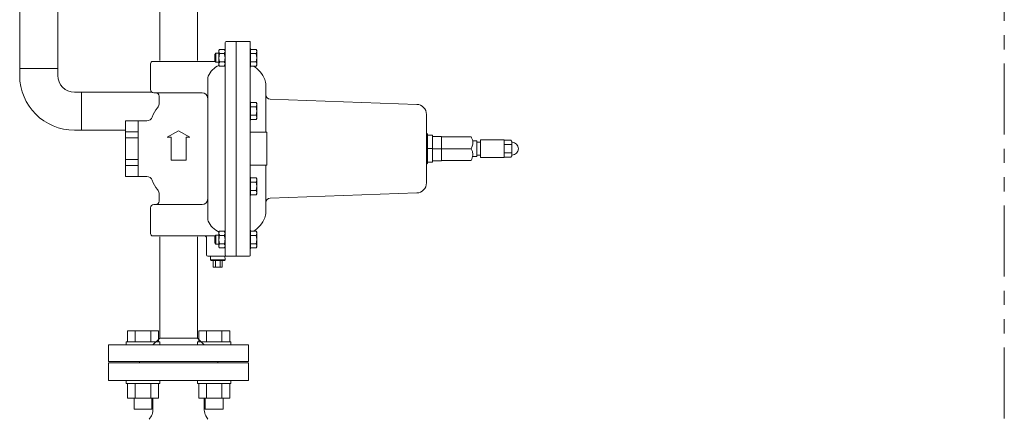
# Model space of a CAD drawing. Units: millimetres. Extents: x 4337 to 15225, y 7259 to 13217.
# Drawn here: x 5001 to 5880, y 10775 to 11132 of the extents above; entities that cross this region are included whole.
import ezdxf

# ---------------------------------------------------------------- set-up
doc = ezdxf.new("R2010")
doc.units = ezdxf.units.MM
doc.linetypes.add('1', pattern=[1083.733332, 361.244444, 0, 361.244444, 0, 361.244444, 0])
doc.linetypes.add('PHANTOM', pattern=[63.5, 31.75, -6.35, 6.35, -6.35, 6.35, -6.35])
for name, color, linetype in [('0001_02', 3, 'Continuous'), ('CSLAYER17', 7, 'Continuous'), ('HI_VB', 7, 'Continuous')]:
    doc.layers.add(name, color=color, linetype=linetype)
doc.layers.add('ガス配管細', color=4, linetype='Continuous', lineweight=20)

msp = doc.modelspace()

# ---------------------------------------------------------------- linework, layer by layer
at = {"color": 3, "linetype": 'Continuous', "lineweight": 9}
for p, q in [((5000.55, 11088.66), (5000.55, 11512.46)), ((5034.55, 11088.66), (5034.55, 11512.46)), ((5000.55, 11088.66), (5000.55, 11082.56)), ((5034.55, 11088.66), (5000.55, 11088.66)), ((5034.55, 11088.66), (5034.55, 11082.56)), ((5055.65, 11067.56), (5049.55, 11067.56)), ((5055.65, 11067.56), (5055.65, 11033.56)), ((5118.89, 11067.56), (5055.65, 11067.56)), ((5055.65, 11033.56), (5049.55, 11033.56)), ((5095.05, 11033.56), (5055.65, 11033.56))]:
    msp.add_line(p, q, dxfattribs=at)
at = {"color": 7, "linetype": 'Continuous', "lineweight": 9}
for p, q in [((5125.67, 11095.98), (5125.67, 11186.56)), ((5159.42, 11186.56), (5159.42, 11095.98)), ((5125.67, 10938.14), (5125.67, 10847.56)), ((5159.42, 10847.56), (5159.42, 10938.14)), ((5125.67, 10847.56), (5119.67, 10841.56)), ((5159.42, 10847.56), (5125.67, 10847.56)), ((5165.42, 10841.56), (5159.42, 10847.56))]:
    msp.add_line(p, q, dxfattribs=at)
at = {"color": 4, "linetype": 'Continuous', "lineweight": 9}
for p, q in [((5178.55, 11104.86), (5179.25, 11105.86)), ((5178.55, 11104.86), (5178.55, 11103.98)), ((5179.25, 11105.86), (5179.26, 11105.88)), ((5183.35, 11105.86), (5179.25, 11105.86)), ((5179.25, 11105.86), (5179.25, 11105.86)), ((5183.34, 11105.88), (5183.35, 11105.86)), ((5183.35, 11105.86), (5184.05, 11104.86)), ((5183.35, 11105.86), (5183.35, 11105.86)), ((5184.05, 11112.06), (5184.05, 10922.06)), ((5185.05, 11113.06), (5194.05, 11113.06)), ((5194.05, 11113.06), (5206.55, 11113.06)), ((5194.05, 11113.06), (5194.05, 10921.06)), ((5206.55, 10921.56), (5206.55, 11113.06)), ((5206.55, 11106.66), (5206.85, 11106.66)), ((5206.85, 11106.66), (5206.85, 11090.06)), ((5206.85, 11105.86), (5211.77, 11105.86)), ((5211.77, 11105.86), (5212.35, 11105.01)), ((5212.35, 11098.36), (5212.35, 11105.01)), ((5174.85, 11101.36), (5175.85, 11102.36)), ((5174.85, 11101.36), (5174.85, 11095.36)), ((5175.85, 11102.36), (5178.55, 11102.36)), ((5175.85, 11094.36), (5175.85, 11102.36)), ((5178.55, 11103.98), (5178.55, 11098.36)), ((5178.55, 11098.36), (5178.55, 11092.74)), ((5183.35, 11102.11), (5179.25, 11102.11)), ((5206.85, 11102.11), (5211.77, 11102.11)), ((5212.35, 11103.81), (5212.35, 11104.16)), ((5212.35, 11092.92), (5212.35, 11098.36)), ((5117.55, 11093.06), (5117.55, 11070.06)), ((5119.55, 11095.06), (5175.65, 11095.06)), ((5175.85, 11094.36), (5174.85, 11095.36)), ((5178.55, 11094.36), (5175.85, 11094.36)), ((5178.55, 11092.74), (5178.55, 11091.86)), ((5179.25, 11090.86), (5178.55, 11091.86)), ((5183.35, 11094.62), (5179.25, 11094.62)), ((5183.35, 11090.86), (5179.25, 11090.86)), ((5179.25, 11090.86), (5179.25, 11090.86)), ((5184.05, 11091.86), (5183.35, 11090.86)), ((5183.35, 11090.86), (5183.35, 11090.86)), ((5206.85, 11090.06), (5206.55, 11090.06)), ((5206.85, 11094.62), (5211.77, 11094.62)), ((5206.85, 11090.87), (5211.77, 11090.87)), ((5211.77, 11090.87), (5212.35, 11091.72)), ((5212.35, 11092.57), (5212.35, 11092.92)), ((5212.35, 11091.72), (5212.35, 11092.57)), ((5168.55, 11079.46), (5168.55, 10954.66)), ((5168.55, 10962.35), (5168.55, 11071.78)), ((5220.55, 11073.91), (5220.55, 11031.96)), ((5163.55, 11067.06), (5120.55, 11067.06)), ((5125.06, 11064.06), (5125.06, 11056.92)), ((5224.41, 11061.27), (5355.36, 11056.69)), ((5206.55, 11059.04), (5206.85, 11059.04)), ((5206.85, 11059.04), (5206.85, 11042.44)), ((5206.85, 11058.23), (5211.77, 11058.23)), ((5206.85, 11054.48), (5211.77, 11054.48)), ((5211.77, 11058.23), (5212.35, 11057.38)), ((5212.35, 11050.74), (5212.35, 11057.38)), ((5212.35, 11056.18), (5212.35, 11056.54)), ((5206.85, 11047), (5211.77, 11047)), ((5206.85, 11043.24), (5211.77, 11043.24)), ((5211.77, 11043.24), (5212.35, 11044.09)), ((5212.35, 11045.29), (5212.35, 11050.74)), ((5212.35, 11044.94), (5212.35, 11045.29)), ((5212.35, 11044.09), (5212.35, 11044.94)), ((5364.05, 10986.43), (5364.05, 11047.7)), ((5106.55, 11042.06), (5095.05, 11042.06)), ((5095.05, 10992.06), (5095.05, 11042.06)), ((5114.29, 11042.06), (5106.55, 11042.06)), ((5106.55, 10992.06), (5106.55, 11042.06)), ((5206.85, 11042.44), (5206.55, 11042.44)), ((5106.55, 11032.08), (5095.05, 11032.08)), ((5106.55, 11026.86), (5095.05, 11026.86)), ((5132.39, 11027.22), (5142.55, 11033.09)), ((5135.77, 11027.22), (5132.39, 11027.22)), ((5135.77, 11006.9), (5135.77, 11027.22)), ((5152.71, 11027.22), (5142.55, 11033.09)), ((5149.32, 11006.9), (5149.32, 11027.22)), ((5149.32, 11027.22), (5152.71, 11027.22)), ((5206.55, 11031.96), (5221.55, 11031.96)), ((5221.55, 11031.96), (5221.55, 11002.16)), ((5364.05, 11031.06), (5365.05, 11030.06)), ((5365.05, 11004.06), (5365.05, 11030.06)), ((5365.05, 11029.06), (5369.55, 11029.06)), ((5369.55, 11005.06), (5369.55, 11029.06)), ((5369.55, 11028.08), (5377.55, 11028.07)), ((5377.55, 11006.06), (5377.55, 11028.07)), ((5377.55, 11027.56), (5403.92, 11027.56)), ((5365.05, 11017.07), (5369.55, 11017.07)), ((5377.55, 11017.06), (5369.55, 11017.06)), ((5377.55, 11017.06), (5403.92, 11017.06)), ((5405.34, 11024.06), (5409.22, 11024.06)), ((5409.22, 11024.06), (5409.22, 11010.06)), ((5409.22, 11022.96), (5412.22, 11022.96)), ((5412.22, 11025.06), (5433.42, 11025.06)), ((5412.22, 11025.06), (5412.22, 11009.06)), ((5433.42, 11009.06), (5433.42, 11025.06)), ((5439.37, 11024.57), (5433.42, 11024.57)), ((5440.42, 11020.82), (5433.42, 11020.82)), ((5439.37, 11024.57), (5440.42, 11023.52)), ((5440.42, 11010.61), (5440.42, 11023.52)), ((5409.22, 11010.06), (5405.27, 11010.06)), ((5412.22, 11011.16), (5409.22, 11011.16)), ((5433.42, 11009.06), (5412.22, 11009.06)), ((5440.42, 11013.31), (5433.42, 11013.31)), ((5439.37, 11009.56), (5433.42, 11009.56)), ((5440.42, 11010.61), (5439.37, 11009.56)), ((5106.55, 11007.26), (5095.05, 11007.26)), ((5106.55, 11002.04), (5095.05, 11002.04)), ((5142.55, 11006.9), (5135.77, 11006.9)), ((5142.55, 11006.9), (5149.32, 11006.9)), ((5206.55, 11002.16), (5221.55, 11002.16)), ((5220.55, 11002.16), (5220.55, 10960.21)), ((5365.05, 11004.06), (5364.05, 11003.06)), ((5365.05, 11005.06), (5369.55, 11005.06)), ((5377.55, 11006.06), (5369.55, 11006.06)), ((5377.55, 11006.56), (5403.92, 11006.56)), ((5095.05, 10992.06), (5106.55, 10992.06)), ((5106.55, 10992.06), (5114.29, 10992.06)), ((5206.55, 10991.69), (5206.85, 10991.69)), ((5206.85, 10991.69), (5206.85, 10975.09)), ((5206.85, 10990.88), (5211.77, 10990.88)), ((5211.77, 10990.88), (5212.35, 10990.03)), ((5206.85, 10987.13), (5211.77, 10987.13)), ((5212.35, 10983.39), (5212.35, 10990.03)), ((5212.35, 10988.83), (5212.35, 10989.18)), ((5212.35, 10977.94), (5212.35, 10983.39)), ((5125.06, 10977.2), (5125.06, 10970.06)), ((5206.85, 10975.09), (5206.55, 10975.09)), ((5206.85, 10979.64), (5211.77, 10979.64)), ((5206.85, 10975.89), (5211.77, 10975.89)), ((5211.77, 10975.89), (5212.35, 10976.74)), ((5212.35, 10977.59), (5212.35, 10977.94)), ((5212.35, 10976.74), (5212.35, 10977.59)), ((5355.36, 10977.43), (5224.41, 10972.86)), ((5117.55, 10964.06), (5117.55, 10941.06)), ((5120.55, 10967.06), (5163.55, 10967.06)), ((5175.65, 10939.06), (5119.55, 10939.06)), ((5174.85, 10938.76), (5175.85, 10939.76)), ((5174.85, 10938.76), (5174.85, 10932.76)), ((5175.85, 10939.76), (5178.55, 10939.76)), ((5175.85, 10931.76), (5175.85, 10939.76)), ((5178.55, 10942.26), (5179.25, 10943.26)), ((5178.55, 10942.26), (5178.55, 10941.38)), ((5178.55, 10941.38), (5178.55, 10935.76)), ((5183.35, 10943.26), (5179.25, 10943.26)), ((5179.25, 10943.26), (5179.25, 10943.26)), ((5183.35, 10939.5), (5179.25, 10939.5)), ((5183.35, 10943.26), (5184.05, 10942.26)), ((5183.35, 10943.26), (5183.35, 10943.26)), ((5206.55, 10944.06), (5206.85, 10944.06)), ((5206.85, 10944.06), (5206.85, 10927.46)), ((5206.85, 10943.26), (5211.77, 10943.26)), ((5206.85, 10939.5), (5211.77, 10939.5)), ((5211.77, 10943.26), (5212.35, 10942.41)), ((5212.35, 10935.76), (5212.35, 10942.41)), ((5212.35, 10941.2), (5212.35, 10941.56)), ((5167.55, 10937.06), (5167.55, 10922.06)), ((5175.85, 10931.76), (5174.85, 10932.76)), ((5178.55, 10931.76), (5175.85, 10931.76)), ((5178.55, 10935.76), (5178.55, 10930.14)), ((5178.55, 10930.14), (5178.55, 10929.26)), ((5179.25, 10928.26), (5178.55, 10929.26)), ((5183.35, 10932.02), (5179.25, 10932.02)), ((5184.05, 10929.26), (5183.35, 10928.26)), ((5206.85, 10932.02), (5211.77, 10932.02)), ((5211.77, 10928.27), (5212.35, 10929.12)), ((5212.35, 10930.32), (5212.35, 10935.76)), ((5212.35, 10929.96), (5212.35, 10930.32)), ((5212.35, 10929.12), (5212.35, 10929.96)), ((5168.55, 10921.06), (5185.05, 10921.06)), ((5171.13, 10921.08), (5171.01, 10917.55)), ((5179.26, 10928.24), (5179.25, 10928.26)), ((5183.35, 10928.26), (5179.25, 10928.26)), ((5179.25, 10928.26), (5179.25, 10928.26)), ((5179.25, 10928.26), (5179.25, 10928.26)), ((5183.35, 10928.26), (5183.34, 10928.24)), ((5183.35, 10928.26), (5183.35, 10928.26)), ((5183.35, 10928.26), (5183.35, 10928.26)), ((5184.09, 10917.55), (5183.97, 10921.08)), ((5194.05, 10921.06), (5185.05, 10921.06)), ((5206.05, 10921.06), (5194.05, 10921.06)), ((5206.85, 10927.46), (5206.55, 10927.46)), ((5206.85, 10928.27), (5211.77, 10928.27)), ((5171.01, 10917.55), (5171.49, 10917.06)), ((5171.01, 10917.55), (5184.09, 10917.55)), ((5183.61, 10917.06), (5171.49, 10917.06)), ((5173.55, 10917.06), (5173.55, 10911.06)), ((5175.49, 10917.06), (5175.49, 10911.06)), ((5179.61, 10917.06), (5179.61, 10911.06)), ((5181.55, 10917.06), (5181.55, 10911.06)), ((5183.61, 10917.06), (5184.09, 10917.55)), ((5181.55, 10911.06), (5173.55, 10911.06))]:
    msp.add_line(p, q, dxfattribs=at)
for centre, radius, start, end in [((5185.05, 11112.06), 1, 90, 180), ((5209.01, 11103.98), 3.34, 325.79484, 34.20578), ((5199.93, 11098.36), 12.41, 342.45657, 17.54343), ((5119.55, 11093.06), 2, 90, 180), ((5186.05, 11074.56), 18.5, 113.20994, 156.92608), ((5199.12, 11071.47), 21.82, 19.87254, 62.77144), ((5209.01, 11092.75), 3.34, 325.79453, 34.20547), ((5174.55, 11079.46), 6, 156.92608, 180), ((5205.52, 11073.74), 15.02, 0.64457, 20.02072), ((5120.55, 11070.06), 3, 180, 270), ((5122.06, 11064.06), 3, 0, 90), ((5163.55, 11062.06), 5, 5.66084, 89.8923), ((5224.55, 11065.26), 4, 180, 268), ((5142.55, 11037.06), 25, 138.54661, 160.58914), ((5120.06, 11056.92), 5, 318.54661, 0), ((5209.01, 11056.36), 3.34, 325.79484, 34.20578), ((5199.93, 11050.74), 12.41, 342.45657, 17.54343), ((5355.05, 11047.7), 9, 0, 88), ((5114.26, 11047.06), 5, 270.31342, 340.24984), ((5209.01, 11045.12), 3.34, 325.79453, 34.20547), ((5440.42, 11017.06), 5.8, 270, 90), ((5114.26, 10987.07), 5, 19.75016, 89.68658), ((5209.01, 10989), 3.34, 325.79484, 34.20578), ((5142.55, 10997.06), 25, 199.41646, 221.45339), ((5199.93, 10983.39), 12.41, 342.45657, 17.54343), ((5355.05, 10986.43), 9, 272, 0), ((5120.06, 10977.2), 5, 0, 41.45339), ((5209.01, 10977.77), 3.34, 325.79453, 34.20547), ((5224.55, 10968.86), 4, 92, 180), ((5120.55, 10964.06), 3, 90, 180), ((5122.06, 10970.06), 3, 270, 0), ((5163.55, 10972.06), 5, 270.1077, 354.33916), ((5199.12, 10962.66), 21.82, 297.22856, 340.12746), ((5205.52, 10960.38), 15.02, 339.97928, 359.35543), ((5174.55, 10954.66), 6, 180, 203.07392), ((5186.05, 10959.56), 18.5, 203.07392, 247.12358), ((5119.55, 10941.06), 2, 180, 270), ((5165.55, 10937.06), 2, 0, 90), ((5209.01, 10941.38), 3.34, 325.79484, 34.20578), ((5199.93, 10935.76), 12.41, 342.45657, 17.54343), ((5209.01, 10930.14), 3.34, 325.79453, 34.20547), ((5168.55, 10922.06), 1, 180, 270), ((5185.05, 10922.06), 1, 180, 270), ((5206.05, 10921.56), 0.5, 270, 0)]:
    msp.add_arc(centre, radius, start, end, dxfattribs=at)
at = {"color": 3, "linetype": 'Continuous', "lineweight": 9}
for radius in [49, 15]:
    msp.add_arc((5049.55, 11082.56), radius, 180, 270, dxfattribs=at)
at = {"color": 4, "linetype": 'Continuous', "lineweight": 9}
for points, knots in [([(5178.55, 11103.98), (5178.55, 11104.05), (5178.56, 11104.69), (5178.92, 11105.31), (5179.25, 11105.86)], [0, 0, 0, 0, 0.100598, 1, 1, 1, 1]), ([(5183.35, 11105.86), (5183.54, 11105.56), (5183.93, 11104.95), (5184.01, 11104.31), (5184.05, 11103.98)], [0, 0, 0, 0, 0.493565, 1, 1, 1, 1]), ([(5179.25, 11102.11), (5179.05, 11102.41), (5178.66, 11103.02), (5178.59, 11103.66), (5178.55, 11103.98)], [0, 0, 0, 0, 0.493565, 1, 1, 1, 1]), ([(5179.25, 11102.11), (5179.14, 11101.79), (5178.73, 11100.58), (5178.63, 11099.31), (5178.55, 11098.36)], [0, 0, 0, 0, 0.260872, 1, 1, 1, 1]), ([(5178.55, 11098.36), (5178.56, 11098.06), (5178.59, 11096.78), (5178.96, 11095.56), (5179.25, 11094.62)], [0, 0, 0, 0, 0.239066, 1, 1, 1, 1]), ([(5184.05, 11103.98), (5184.05, 11103.92), (5184.03, 11103.28), (5183.67, 11102.66), (5183.35, 11102.11)], [0, 0, 0, 0, 0.100602, 1, 1, 1, 1]), ([(5184.05, 11098.36), (5183.97, 11099.31), (5183.86, 11100.58), (5183.45, 11101.79), (5183.35, 11102.11)], [0, 0, 0, 0, 0.739128, 1, 1, 1, 1]), ([(5183.35, 11094.62), (5183.63, 11095.56), (5184, 11096.78), (5184.04, 11098.06), (5184.05, 11098.36)], [0, 0, 0, 0, 0.760934, 1, 1, 1, 1]), ([(5179.25, 11094.62), (5179.05, 11094.32), (5178.66, 11093.71), (5178.59, 11093.07), (5178.55, 11092.74)], [0, 0, 0, 0, 0.493565, 1, 1, 1, 1]), ([(5178.55, 11092.74), (5178.55, 11092.68), (5178.56, 11092.04), (5178.92, 11091.42), (5179.25, 11090.86)], [0, 0, 0, 0, 0.100599, 1, 1, 1, 1]), ([(5184.05, 11092.74), (5184.05, 11092.81), (5184.03, 11093.45), (5183.67, 11094.07), (5183.35, 11094.62)], [0, 0, 0, 0, 0.100602, 1, 1, 1, 1]), ([(5183.35, 11090.86), (5183.54, 11091.17), (5183.93, 11091.78), (5184.01, 11092.42), (5184.05, 11092.74)], [0, 0, 0, 0, 0.493567, 1, 1, 1, 1]), ([(5370.53, 11028.06), (5370.38, 11028.06), (5369.81, 11028.06), (5369.66, 11028.06), (5369.55, 11028.06)], [0, 0, 0, 0, 0.257545, 1, 1, 1, 1]), ([(5403.92, 11027.56), (5404.25, 11026.95), (5404.87, 11025.79), (5405.43, 11023.96), (5405.62, 11022.1), (5405.33, 11020.23), (5404.73, 11018.53), (5404.17, 11017.51), (5403.92, 11017.06)], [0, 0, 0, 0, 0.183653, 0.350241, 0.516506, 0.690466, 0.864853, 1, 1, 1, 1]), ([(5403.92, 11006.56), (5404.3, 11007.28), (5405.08, 11008.74), (5405.58, 11010.89), (5405.54, 11012.86), (5405.07, 11014.88), (5404.36, 11016.24), (5403.92, 11017.06)], [0, 0, 0, 0, 0.21619, 0.439771, 0.593426, 0.752215, 1, 1, 1, 1]), ([(5178.55, 10941.38), (5178.55, 10941.45), (5178.56, 10942.08), (5178.92, 10942.7), (5179.25, 10943.26)], [0, 0, 0, 0, 0.100602, 1, 1, 1, 1]), ([(5179.25, 10939.5), (5179.05, 10939.8), (5178.66, 10940.42), (5178.59, 10941.06), (5178.55, 10941.38)], [0, 0, 0, 0, 0.493567, 1, 1, 1, 1]), ([(5179.25, 10939.5), (5179.14, 10939.19), (5178.73, 10937.98), (5178.63, 10936.7), (5178.55, 10935.76)], [0, 0, 0, 0, 0.260872, 1, 1, 1, 1]), ([(5183.35, 10943.26), (5183.54, 10942.96), (5183.93, 10942.35), (5184.01, 10941.71), (5184.05, 10941.38)], [0, 0, 0, 0, 0.493565, 1, 1, 1, 1]), ([(5184.05, 10941.38), (5184.05, 10941.32), (5184.03, 10940.68), (5183.67, 10940.06), (5183.35, 10939.5)], [0, 0, 0, 0, 0.100599, 1, 1, 1, 1]), ([(5184.05, 10935.76), (5183.97, 10936.7), (5183.86, 10937.98), (5183.45, 10939.19), (5183.35, 10939.5)], [0, 0, 0, 0, 0.739128, 1, 1, 1, 1]), ([(5178.55, 10935.76), (5178.56, 10935.46), (5178.59, 10934.18), (5178.96, 10932.95), (5179.25, 10932.02)], [0, 0, 0, 0, 0.239064, 1, 1, 1, 1]), ([(5179.25, 10932.02), (5179.05, 10931.72), (5178.66, 10931.11), (5178.59, 10930.46), (5178.55, 10930.14)], [0, 0, 0, 0, 0.493567, 1, 1, 1, 1]), ([(5178.55, 10930.14), (5178.55, 10930.08), (5178.56, 10929.44), (5178.92, 10928.82), (5179.25, 10928.26)], [0, 0, 0, 0, 0.100602, 1, 1, 1, 1]), ([(5183.35, 10932.02), (5183.63, 10932.95), (5184, 10934.18), (5184.04, 10935.46), (5184.05, 10935.76)], [0, 0, 0, 0, 0.760936, 1, 1, 1, 1]), ([(5184.05, 10930.14), (5184.05, 10930.2), (5184.03, 10930.84), (5183.67, 10931.46), (5183.35, 10932.02)], [0, 0, 0, 0, 0.100599, 1, 1, 1, 1]), ([(5183.35, 10928.26), (5183.54, 10928.56), (5183.93, 10929.17), (5184.01, 10929.82), (5184.05, 10930.14)], [0, 0, 0, 0, 0.493565, 1, 1, 1, 1]), ([(5173.54, 10916.14), (5173.54, 10916.13), (5173.54, 10916.1), (5173.55, 10916.08), (5173.55, 10916.06)], [0, 0, 0, 0, 0.03992944, 0.0799011, 0.0799011, 0.0799011, 0.0799011]), ([(5182.47, 10917.06), (5182.48, 10917.06), (5182.51, 10917.06), (5182.53, 10917.06), (5182.55, 10917.06)], [0, 0, 0, 0, 0.03872649, 0.07742846, 0.07742846, 0.07742846, 0.07742846])]:
    msp.add_open_spline(points, degree=3, knots=knots, dxfattribs=at)
at = {"layer": '0001_02', "color": 7, "linetype": '1', "lineweight": 9}
for p, q in [((5080.05, 10841.56), (5205.05, 10841.56)), ((5142.55, 10841.56), (5174.74, 10841.56)), ((5080.05, 10826.56), (5205.05, 10826.56)), ((5107.55, 10825.56), (5177.55, 10825.56))]:
    msp.add_line(p, q, dxfattribs=at)
at = {"layer": '0001_02', "color": 7, "linetype": 'ByBlock', "lineweight": 9}
for p, q in [((5080.05, 10826.56), (5080.05, 10841.56)), ((5205.05, 10826.56), (5205.05, 10841.56)), ((5107.55, 10825.56), (5107.55, 10826.56)), ((5177.55, 10825.56), (5177.55, 10826.56))]:
    msp.add_line(p, q, dxfattribs=at)
at = {"layer": 'CSLAYER17', "color": 3, "linetype": 'Continuous', "lineweight": 9}
for p, q in [((5096.87, 10854.16), (5124.58, 10854.16)), ((5096.87, 10844.16), (5096.87, 10854.16)), ((5103.8, 10844.16), (5103.8, 10854.16)), ((5117.66, 10844.16), (5117.66, 10854.16)), ((5124.58, 10844.16), (5124.58, 10854.16)), ((5188.22, 10854.16), (5160.51, 10854.16)), ((5160.51, 10844.16), (5160.51, 10854.16)), ((5167.44, 10844.16), (5167.44, 10854.16)), ((5181.3, 10844.16), (5181.3, 10854.16)), ((5188.22, 10844.16), (5188.22, 10854.16)), ((5095.73, 10844.16), (5125.73, 10844.16)), ((5095.73, 10844.16), (5095.73, 10841.56)), ((5125.73, 10844.16), (5125.73, 10841.56)), ((5189.37, 10844.16), (5159.37, 10844.16)), ((5159.37, 10844.16), (5159.37, 10841.56)), ((5189.37, 10844.16), (5189.37, 10841.56)), ((5095.73, 10806.96), (5095.73, 10809.56)), ((5095.73, 10806.96), (5125.73, 10806.96)), ((5096.87, 10806.96), (5096.87, 10793.96)), ((5103.8, 10806.96), (5103.8, 10793.96)), ((5117.66, 10806.96), (5117.66, 10793.96)), ((5124.58, 10806.96), (5124.58, 10793.96)), ((5125.73, 10806.96), (5125.73, 10809.56)), ((5159.37, 10806.96), (5159.37, 10809.56)), ((5189.37, 10806.96), (5159.37, 10806.96)), ((5160.51, 10806.96), (5160.51, 10793.96)), ((5167.44, 10806.96), (5167.44, 10793.96)), ((5181.3, 10806.96), (5181.3, 10793.96)), ((5188.22, 10806.96), (5188.22, 10793.96)), ((5189.37, 10806.96), (5189.37, 10809.56)), ((5096.87, 10793.96), (5124.58, 10793.96)), ((5102.73, 10793.96), (5102.73, 10784.16)), ((5118.73, 10793.96), (5118.73, 10784.16)), ((5188.22, 10793.96), (5160.51, 10793.96)), ((5166.37, 10793.96), (5166.37, 10784.16)), ((5182.37, 10793.96), (5182.37, 10784.16)), ((5102.73, 10784.16), (5118.73, 10784.16)), ((5182.37, 10784.16), (5166.37, 10784.16))]:
    msp.add_line(p, q, dxfattribs=at)
at = {"layer": 'HI_VB', "color": 6, "lineweight": 9}
for p, q in [((5080.05, 10825.56), (5080.05, 10809.56)), ((5205.05, 10825.56), (5080.05, 10825.56)), ((5205.05, 10809.56), (5205.05, 10825.56)), ((5080.05, 10809.56), (5205.05, 10809.56)), ((5119.55, 10793.96), (5119.55, 10783.14)), ((5165.55, 10793.96), (5165.55, 10783.14)), ((5116.39, 10774.98), (5118.21, 10778.14)), ((5168.71, 10774.98), (5166.89, 10778.14))]:
    msp.add_line(p, q, dxfattribs=at)
for centre, start, end in [((5109.55, 10783.14), 330, 0), ((5175.55, 10783.14), 180, 210)]:
    msp.add_arc(centre, 10, start, end, dxfattribs=at)
at = {"layer": 'ガス配管細', "color": 1, "linetype": 'PHANTOM', "lineweight": 15, "ltscale": 2}
msp.add_line((5880.48, 12998.17), (5880.48, 9617.17), dxfattribs=at)

doc.saveas('drawing.dxf')
